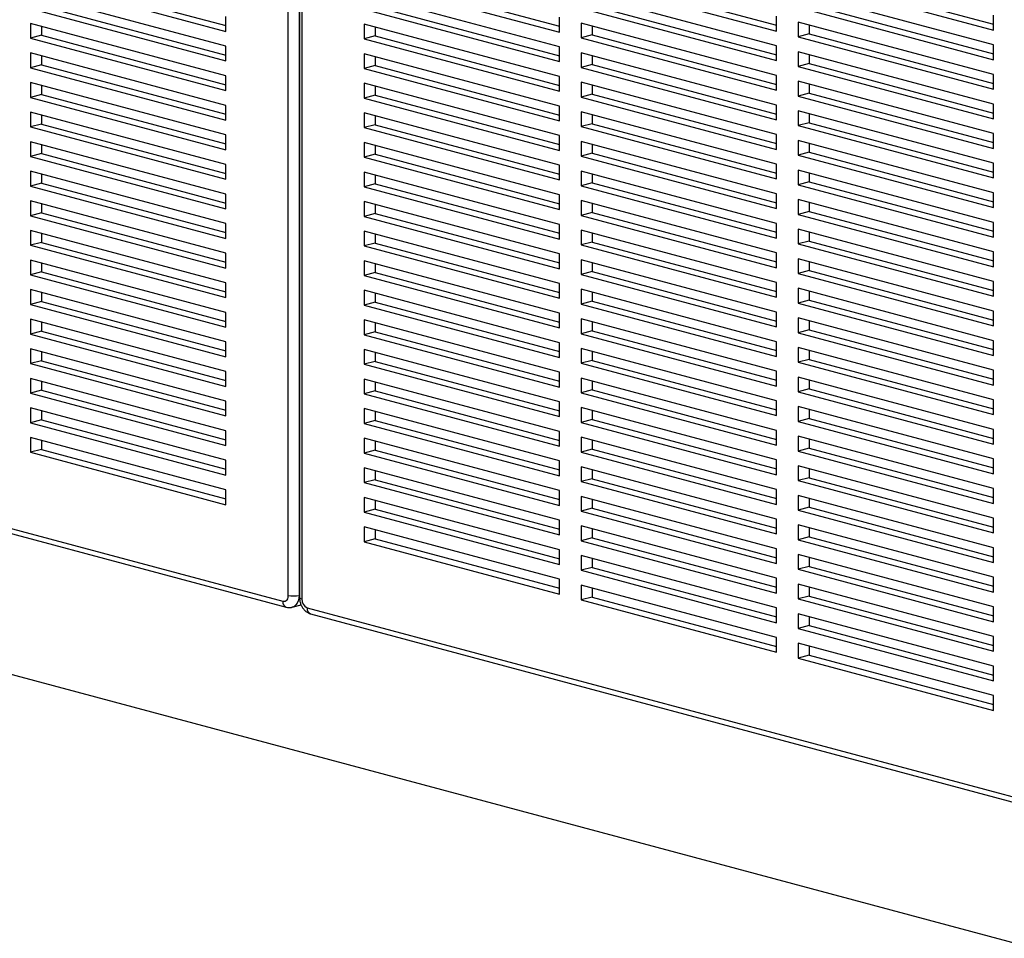
# Paper-space layout 'Sheet2' of a CAD drawing. Units: inches. Extents: x 0.3 to 10.6, y 0.4 to 8.2.
# Drawn here: x 9.1 to 9.5, y 5.7 to 6 of the extents above; entities that cross this region are included whole.
import ezdxf

# ---------------------------------------------------------------- set-up
doc = ezdxf.new("R2010")
doc.units = ezdxf.units.IN
doc.header["$MEASUREMENT"] = 0

psp = doc.layouts.new('Sheet2')

# ---------------------------------------------------------------- linework, layer by layer
at = {"color": 7, "linetype": 'Continuous', "lineweight": 25}
for p, q in [((9.1773614365, 5.7913585719), (9.1773614365, 6.324263347)), ((9.1817808405, 6.324263347), (9.1817808405, 5.7913585719)), ((9.1819703977, 6.3233753388), (9.1819703977, 5.7904705637)), ((9.1828857019, 6.3227833352), (9.1828857019, 5.7898785602)), ((9.072400269, 6.0422751786), (9.1519497907, 6.0209629826)), ((9.0768196938, 6.0434591914), (9.1519497907, 6.0233310081)), ((9.2082973685, 6.0419959847), (9.2878468694, 6.0206837942)), ((9.2127167933, 6.0431799974), (9.2878468694, 6.0230518197)), ((9.2966856982, 6.0424018635), (9.3762351991, 6.021089673)), ((9.301105123, 6.0435858762), (9.3762352199, 6.023457693)), ((9.3850740487, 6.0428077368), (9.4646235703, 6.0214955407)), ((9.3894934735, 6.0439917495), (9.4646235911, 6.0238635607)), ((9.1519497907, 6.0149414497), (9.072400269, 6.0362536457)), ((9.3762351991, 6.0150681543), (9.2966856982, 6.0363803447)), ((9.4646235703, 6.015474022), (9.3850740487, 6.036786218)), ((9.2878468694, 6.0146622613), (9.2082973685, 6.0359744518)), ((9.072400269, 6.0302321411), (9.1519497907, 6.0089199451)), ((9.0768196938, 6.0314161538), (9.1519497907, 6.0112879706)), ((9.2082973685, 6.0299529471), (9.2878468694, 6.0086407567)), ((9.2127167933, 6.0311369599), (9.2878468694, 6.0110087821)), ((9.2966856982, 6.0303588118), (9.3762351991, 6.0090466214)), ((9.301105123, 6.0315428246), (9.3762352199, 6.0114146413)), ((9.3850740487, 6.0307646851), (9.4646235703, 6.0094524891)), ((9.3894934735, 6.0319486978), (9.4646235911, 6.011820509)), ((9.1519497907, 6.0028984122), (9.072400269, 6.0242106082)), ((9.072400269, 6.0242106082), (9.072400269, 6.0181890753)), ((9.1519497907, 6.0209629826), (9.1519497907, 6.0269845155)), ((9.2878468694, 6.0206837942), (9.2878468694, 6.0267053271)), ((9.3762351991, 6.0030251167), (9.2966856982, 6.0243373072)), ((9.2966856982, 6.0243373072), (9.2966856982, 6.0183157743)), ((9.3762351991, 6.021089673), (9.3762351991, 6.0271111918)), ((9.4646235703, 6.0034309703), (9.3850740487, 6.0247431663)), ((9.3850740487, 6.0247431663), (9.3850740487, 6.0187216475)), ((9.4646235703, 6.0214955407), (9.4646235703, 6.0275170595)), ((9.8141994671, 5.5583285634), (8.0764845711, 6.023881589)), ((9.0768196938, 6.0230266014), (9.0768196938, 6.019373088)), ((9.2878468694, 6.0026192238), (9.2082973685, 6.0239314142)), ((9.2082973685, 6.0239314142), (9.2082973685, 6.0179098813)), ((9.2127167933, 6.0227474075), (9.2127167933, 6.0190938941)), ((9.301105123, 6.0231532721), (9.301105123, 6.019499787)), ((9.3894934735, 6.0235591595), (9.3894934735, 6.0199056603)), ((9.0768196938, 6.019373088), (9.072400269, 6.0181890753)), ((9.072400269, 6.0181890753), (9.1519497907, 5.9968768793)), ((9.0768196938, 6.019373088), (9.1519497907, 5.9992449048)), ((9.2127167933, 6.0190938941), (9.2082973685, 6.0179098813)), ((9.2082973685, 6.0179098813), (9.2878468694, 5.9965976909)), ((9.2127167933, 6.0190938941), (9.2878468694, 5.9989657163)), ((9.301105123, 6.019499787), (9.2966856982, 6.0183157743)), ((9.2966856982, 6.0183157743), (9.3762351991, 5.9970035838)), ((9.301105123, 6.019499787), (9.3762352199, 5.9993716037)), ((9.3894934735, 6.0199056603), (9.3850740487, 6.0187216475)), ((9.3850740487, 6.0187216475), (9.4646235703, 5.9974094515)), ((9.3894934735, 6.0199056603), (9.4646235911, 5.9997774714)), ((9.1519497907, 5.9908553746), (9.072400269, 6.0121675707)), ((9.072400269, 6.0121675707), (9.072400269, 6.0061460378)), ((9.1519497907, 6.0089199451), (9.1519497907, 6.0149414497)), ((9.2878468694, 6.0086407567), (9.2878468694, 6.0146622613)), ((9.3762351991, 5.9909820509), (9.2966856982, 6.0122942414)), ((9.2966856982, 6.0122942414), (9.2966856982, 6.0062727367)), ((9.3762351991, 6.0090466214), (9.3762351991, 6.0150681543)), ((9.4646235703, 5.9913879327), (9.3850740487, 6.0127001288)), ((9.3850740487, 6.0127001288), (9.3850740487, 6.0066785959)), ((9.4646235703, 6.0094524891), (9.4646235703, 6.015474022)), ((9.0768196938, 6.0109835639), (9.0768196938, 6.0073300505)), ((9.2878468694, 5.9905761862), (9.2082973685, 6.0118883767)), ((9.2082973685, 6.0118883767), (9.2082973685, 6.0058668438)), ((9.2127167933, 6.0107043699), (9.2127167933, 6.0070508565)), ((9.301105123, 6.0111102346), (9.301105123, 6.0074567495)), ((9.3894934735, 6.0115161079), (9.3894934735, 6.0078626086)), ((9.0768196938, 6.0073300505), (9.072400269, 6.0061460378)), ((9.072400269, 6.0061460378), (9.1519497907, 5.9848338417)), ((9.0768196938, 6.0073300505), (9.1519497907, 5.9872018672)), ((9.2127167933, 6.0070508565), (9.2082973685, 6.0058668438)), ((9.2082973685, 6.0058668438), (9.2878468694, 5.9845546533)), ((9.2127167933, 6.0070508565), (9.2878468694, 5.9869226788)), ((9.301105123, 6.0074567495), (9.2966856982, 6.0062727367)), ((9.2966856982, 6.0062727367), (9.3762351991, 5.9849605463)), ((9.301105123, 6.0074567495), (9.3762352199, 5.9873285662)), ((9.3894934735, 6.0078626086), (9.3850740487, 6.0066785959)), ((9.3850740487, 6.0066785959), (9.4646235703, 5.9853663998)), ((9.3894934735, 6.0078626086), (9.4646235911, 5.9877344198)), ((9.1519497907, 5.9788123371), (9.072400269, 6.0001245331)), ((9.072400269, 6.0001245331), (9.072400269, 5.9941030002)), ((9.1519497907, 5.9968768793), (9.1519497907, 6.0028984122)), ((9.2878468694, 5.9965976909), (9.2878468694, 6.0026192238)), ((9.3762351991, 5.9789390134), (9.2966856982, 6.0002512038)), ((9.2966856982, 6.0002512038), (9.2966856982, 5.9942296709)), ((9.3762351991, 5.9970035838), (9.3762351991, 6.0030251167)), ((9.4646235703, 5.9793448952), (9.3850740487, 6.0006570912)), ((9.3850740487, 6.0006570912), (9.3850740487, 5.9946355583)), ((9.4646235703, 5.9974094515), (9.4646235703, 6.0034309703)), ((9.0768196938, 5.9989404981), (9.0768196938, 5.995287013)), ((9.2878468694, 5.9785331204), (9.2082973685, 5.9998453109)), ((9.2082973685, 5.9998453109), (9.2082973685, 5.9938238062)), ((9.2127167933, 5.9986613041), (9.2127167933, 5.995007819)), ((9.301105123, 5.9990671971), (9.301105123, 5.9954136837)), ((9.3894934735, 5.9994730562), (9.3894934735, 5.9958195711)), ((9.0768196938, 5.995287013), (9.072400269, 5.9941030002)), ((9.072400269, 5.9941030002), (9.1519497907, 5.9727908042)), ((9.0768196938, 5.995287013), (9.1519497907, 5.9751588297)), ((9.2127167933, 5.995007819), (9.2082973685, 5.9938238062)), ((9.2082973685, 5.9938238062), (9.2878468694, 5.9725116158)), ((9.2127167933, 5.995007819), (9.2878468694, 5.9748796413)), ((9.301105123, 5.9954136837), (9.2966856982, 5.9942296709)), ((9.2966856982, 5.9942296709), (9.3762351991, 5.9729174805)), ((9.301105123, 5.9954136837), (9.3762352199, 5.9752855004)), ((9.3894934735, 5.9958195711), (9.3850740487, 5.9946355583)), ((9.3850740487, 5.9946355583), (9.4646235703, 5.9733233623)), ((9.3894934735, 5.9958195711), (9.4646235911, 5.9756913822)), ((9.1519497907, 5.9667692713), (9.072400269, 5.9880814673)), ((9.072400269, 5.9880814673), (9.072400269, 5.9820599627)), ((9.1519497907, 5.9848338417), (9.1519497907, 5.9908553746)), ((9.2878468694, 5.9845546533), (9.2878468694, 5.9905761862)), ((9.3762351991, 5.9668959758), (9.2966856982, 5.9882081663)), ((9.2966856982, 5.9882081663), (9.2966856982, 5.9821866334)), ((9.3762351991, 5.9849605463), (9.3762351991, 5.9909820509)), ((9.4646235703, 5.9673018294), (9.3850740487, 5.9886140254)), ((9.3850740487, 5.9886140254), (9.3850740487, 5.9825925208)), ((9.4646235703, 5.9853663998), (9.4646235703, 5.9913879327)), ((9.0768196938, 5.9868974606), (9.0768196938, 5.9832439754)), ((9.2878468694, 5.9664900829), (9.2082973685, 5.9878022733)), ((9.2082973685, 5.9878022733), (9.2082973685, 5.9817807404)), ((9.2127167933, 5.9866182666), (9.2127167933, 5.9829647532)), ((9.301105123, 5.9870241595), (9.301105123, 5.9833706461)), ((9.3894934735, 5.9874300187), (9.3894934735, 5.9837765335)), ((9.0768196938, 5.9832439754), (9.072400269, 5.9820599627)), ((9.072400269, 5.9820599627), (9.1519497907, 5.9607477667)), ((9.0768196938, 5.9832439754), (9.1519497907, 5.9631157921)), ((9.2127167933, 5.9829647532), (9.2082973685, 5.9817807404)), ((9.2082973685, 5.9817807404), (9.2878468694, 5.96046855)), ((9.2127167933, 5.9829647532), (9.2878468694, 5.9628365755)), ((9.301105123, 5.9833706461), (9.2966856982, 5.9821866334)), ((9.2966856982, 5.9821866334), (9.3762351991, 5.9608744429)), ((9.301105123, 5.9833706461), (9.3762352199, 5.9632424629)), ((9.3894934735, 5.9837765335), (9.3850740487, 5.9825925208)), ((9.3850740487, 5.9825925208), (9.4646235703, 5.9612803248)), ((9.3894934735, 5.9837765335), (9.4646235911, 5.9636483447)), ((9.1519497907, 5.9547262338), (9.072400269, 5.9760384298)), ((9.072400269, 5.9760384298), (9.072400269, 5.9700168969)), ((9.1519497907, 5.9727908042), (9.1519497907, 5.9788123371)), ((9.2878468694, 5.9725116158), (9.2878468694, 5.9785331204)), ((9.3762351991, 5.95485291), (9.2966856982, 5.9761651005)), ((9.2966856982, 5.9761651005), (9.2966856982, 5.9701435958)), ((9.3762351991, 5.9729174805), (9.3762351991, 5.9789390134)), ((9.4646235703, 5.9552587919), (9.3850740487, 5.9765709879)), ((9.3850740487, 5.9765709879), (9.3850740487, 5.970549455)), ((9.4646235703, 5.9733233623), (9.4646235703, 5.9793448952)), ((9.0768196938, 5.974854423), (9.0768196938, 5.9712009096)), ((9.2878468694, 5.9544470453), (9.2082973685, 5.9757592358)), ((9.2082973685, 5.9757592358), (9.2082973685, 5.9697377029)), ((9.2127167933, 5.974575229), (9.2127167933, 5.9709217156)), ((9.301105123, 5.9749810937), (9.301105123, 5.9713276086)), ((9.3894934735, 5.9753869811), (9.3894934735, 5.9717334677)), ((9.0768196938, 5.9712009096), (9.072400269, 5.9700168969)), ((9.072400269, 5.9700168969), (9.1519497907, 5.9487047009)), ((9.0768196938, 5.9712009096), (9.1519497907, 5.9510727263)), ((9.2127167933, 5.9709217156), (9.2082973685, 5.9697377029)), ((9.2082973685, 5.9697377029), (9.2878468694, 5.9484255124)), ((9.2127167933, 5.9709217156), (9.2878468694, 5.9507935379)), ((9.301105123, 5.9713276086), (9.2966856982, 5.9701435958)), ((9.2966856982, 5.9701435958), (9.3762351991, 5.9488314054)), ((9.301105123, 5.9713276086), (9.3762352199, 5.9511994253)), ((9.3894934735, 5.9717334677), (9.3850740487, 5.970549455)), ((9.3850740487, 5.970549455), (9.4646235703, 5.949237259)), ((9.3894934735, 5.9717334677), (9.4646235911, 5.9516052789)), ((9.1519497907, 5.9426831962), (9.072400269, 5.9639953922)), ((9.072400269, 5.9639953922), (9.072400269, 5.9579738593)), ((9.1519497907, 5.9607477667), (9.1519497907, 5.9667692713)), ((9.2878468694, 5.96046855), (9.2878468694, 5.9664900829)), ((9.3762351991, 5.9428098725), (9.2966856982, 5.9641220629)), ((9.2966856982, 5.9641220629), (9.2966856982, 5.95810053)), ((9.3762351991, 5.9608744429), (9.3762351991, 5.9668959758)), ((9.4646235703, 5.9432157543), (9.3850740487, 5.9645279503)), ((9.3850740487, 5.9645279503), (9.3850740487, 5.9585064174)), ((9.4646235703, 5.9612803248), (9.4646235703, 5.9673018294)), ((9.0768196938, 5.9628113855), (9.0768196938, 5.9591578721)), ((9.2878468694, 5.9424040078), (9.2082973685, 5.9637161983)), ((9.2082973685, 5.9637161983), (9.2082973685, 5.9576946654)), ((9.2127167933, 5.9625321632), (9.2127167933, 5.9588786781)), ((9.301105123, 5.9629380562), (9.301105123, 5.9592845428)), ((9.3894934735, 5.9633439436), (9.3894934735, 5.9596904302)), ((9.0768196938, 5.9591578721), (9.072400269, 5.9579738593)), ((9.072400269, 5.9579738593), (9.1519497907, 5.9366616633)), ((9.0768196938, 5.9591578721), (9.1519497907, 5.9390296888)), ((9.2127167933, 5.9588786781), (9.2082973685, 5.9576946654)), ((9.2082973685, 5.9576946654), (9.2878468694, 5.9363824749)), ((9.2127167933, 5.9588786781), (9.2878468694, 5.9387505004)), ((9.301105123, 5.9592845428), (9.2966856982, 5.95810053)), ((9.2966856982, 5.95810053), (9.3762351991, 5.9367883396)), ((9.301105123, 5.9592845428), (9.3762352199, 5.9391563595)), ((9.3894934735, 5.9596904302), (9.3850740487, 5.9585064174)), ((9.3850740487, 5.9585064174), (9.4646235703, 5.9371942214)), ((9.3894934735, 5.9596904302), (9.4646235911, 5.9395622413)), ((9.1519497907, 5.9306401304), (9.072400269, 5.9519523264)), ((9.072400269, 5.9519523264), (9.072400269, 5.9459308218)), ((9.1519497907, 5.9487047009), (9.1519497907, 5.9547262338)), ((9.2878468694, 5.9484255124), (9.2878468694, 5.9544470453)), ((9.3762351991, 5.9307668349), (9.2966856982, 5.9520790254)), ((9.2966856982, 5.9520790254), (9.2966856982, 5.9460574925)), ((9.3762351991, 5.9488314054), (9.3762351991, 5.95485291)), ((9.4646235703, 5.9311726885), (9.3850740487, 5.9524848845)), ((9.3850740487, 5.9524848845), (9.3850740487, 5.9464633799)), ((9.4646235703, 5.949237259), (9.4646235703, 5.9552587919)), ((9.0768196938, 5.9507683197), (9.0768196938, 5.9471148345)), ((9.2878468694, 5.930360942), (9.2082973685, 5.9516731325)), ((9.2082973685, 5.9516731325), (9.2082973685, 5.9456516278)), ((9.2127167933, 5.9504891257), (9.2127167933, 5.9468356406)), ((9.301105123, 5.9508950186), (9.301105123, 5.9472415052)), ((9.3894934735, 5.9513008778), (9.3894934735, 5.9476473926)), ((9.0768196938, 5.9471148345), (9.072400269, 5.9459308218)), ((9.072400269, 5.9459308218), (9.1519497907, 5.9246186258)), ((9.0768196938, 5.9471148345), (9.1519497907, 5.9269866513)), ((9.2127167933, 5.9468356406), (9.2082973685, 5.9456516278)), ((9.2082973685, 5.9456516278), (9.2878468694, 5.9243394373)), ((9.2127167933, 5.9468356406), (9.2878468694, 5.9267074628)), ((9.301105123, 5.9472415052), (9.2966856982, 5.9460574925)), ((9.2966856982, 5.9460574925), (9.3762351991, 5.924745302)), ((9.301105123, 5.9472415052), (9.3762352199, 5.927113322)), ((9.3894934735, 5.9476473926), (9.3850740487, 5.9464633799)), ((9.3850740487, 5.9464633799), (9.4646235703, 5.9251511839)), ((9.3894934735, 5.9476473926), (9.4646235911, 5.9275192038)), ((9.1519497907, 5.9185970929), (9.072400269, 5.9399092889)), ((9.072400269, 5.9399092889), (9.072400269, 5.933887756)), ((9.1519497907, 5.9366616633), (9.1519497907, 5.9426831962)), ((9.2878468694, 5.9363824749), (9.2878468694, 5.9424040078)), ((9.3762351991, 5.9187237974), (9.2966856982, 5.9400359879)), ((9.2966856982, 5.9400359879), (9.2966856982, 5.934014455)), ((9.3762351991, 5.9367883396), (9.3762351991, 5.9428098725)), ((9.4646235703, 5.919129651), (9.3850740487, 5.940441847)), ((9.3850740487, 5.940441847), (9.3850740487, 5.9344203141)), ((9.4646235703, 5.9371942214), (9.4646235703, 5.9432157543)), ((9.0768196938, 5.9387252821), (9.0768196938, 5.9350717687)), ((9.2878468694, 5.9183179044), (9.2082973685, 5.9396300949)), ((9.2082973685, 5.9396300949), (9.2082973685, 5.933608562)), ((9.2127167933, 5.9384460881), (9.2127167933, 5.9347925748)), ((9.301105123, 5.9388519528), (9.301105123, 5.9351984677)), ((9.3894934735, 5.9392578402), (9.3894934735, 5.9356043268)), ((9.0768196938, 5.9350717687), (9.072400269, 5.933887756)), ((9.072400269, 5.933887756), (9.1519497907, 5.91257556)), ((9.0768196938, 5.9350717687), (9.1519497907, 5.9149435855)), ((9.2127167933, 5.9347925748), (9.2082973685, 5.933608562)), ((9.2082973685, 5.933608562), (9.2878468694, 5.9122963715)), ((9.2127167933, 5.9347925748), (9.2878468694, 5.914664397)), ((9.301105123, 5.9351984677), (9.2966856982, 5.934014455)), ((9.2966856982, 5.934014455), (9.3762351991, 5.9127022645)), ((9.301105123, 5.9351984677), (9.3762352199, 5.9150702844)), ((9.3894934735, 5.9356043268), (9.3850740487, 5.9344203141)), ((9.3850740487, 5.9344203141), (9.4646235703, 5.9131081181)), ((9.3894934735, 5.9356043268), (9.4646235911, 5.915476138)), ((9.1519497907, 5.9065540553), (9.072400269, 5.9278662514)), ((9.072400269, 5.9278662514), (9.072400269, 5.9218447184)), ((9.1519497907, 5.9246186258), (9.1519497907, 5.9306401304)), ((9.2878468694, 5.9243394373), (9.2878468694, 5.930360942)), ((9.3762351991, 5.9066807316), (9.2966856982, 5.9279929221)), ((9.2966856982, 5.9279929221), (9.2966856982, 5.9219714174)), ((9.3762351991, 5.924745302), (9.3762351991, 5.9307668349)), ((9.4646235703, 5.9070866134), (9.3850740487, 5.9283988095)), ((9.3850740487, 5.9283988095), (9.3850740487, 5.9223772766)), ((9.4646235703, 5.9251511839), (9.4646235703, 5.9311726885)), ((9.0768196938, 5.9266822446), (9.0768196938, 5.9230287312)), ((9.2878468694, 5.9062748669), (9.2082973685, 5.9275870574)), ((9.2082973685, 5.9275870574), (9.2082973685, 5.9215655245)), ((9.2127167933, 5.9264030506), (9.2127167933, 5.9227495372)), ((9.301105123, 5.9268089153), (9.301105123, 5.9231554302)), ((9.3894934735, 5.9272148027), (9.3894934735, 5.9235612893)), ((9.0768196938, 5.9230287312), (9.072400269, 5.9218447184)), ((9.072400269, 5.9218447184), (9.1519497907, 5.9005325224)), ((9.0768196938, 5.9230287312), (9.1519497907, 5.9029005479)), ((9.2127167933, 5.9227495372), (9.2082973685, 5.9215655245)), ((9.2082973685, 5.9215655245), (9.2878468694, 5.900253334)), ((9.2127167933, 5.9227495372), (9.2878468694, 5.9026213595)), ((9.301105123, 5.9231554302), (9.2966856982, 5.9219714174)), ((9.2966856982, 5.9219714174), (9.3762351991, 5.900659227)), ((9.301105123, 5.9231554302), (9.3762352199, 5.9030272469)), ((9.3894934735, 5.9235612893), (9.3850740487, 5.9223772766)), ((9.3850740487, 5.9223772766), (9.4646235703, 5.9010650805)), ((9.3894934735, 5.9235612893), (9.4646235911, 5.9034331005)), ((8.6956449441, 5.9174049635), (9.1751517345, 5.7889397949)), ((9.1519497907, 5.8945110178), (9.072400269, 5.9158232138)), ((9.072400269, 5.9158232138), (9.072400269, 5.9098016809)), ((9.1519497907, 5.91257556), (9.1519497907, 5.9185970929)), ((9.2878468694, 5.9122963715), (9.2878468694, 5.9183179044)), ((9.3762351991, 5.8946376941), (9.2966856982, 5.9159498845)), ((9.2966856982, 5.9159498845), (9.2966856982, 5.9099283516)), ((9.3762351991, 5.9127022645), (9.3762351991, 5.9187237974)), ((9.4646235703, 5.8950435759), (9.3850740487, 5.9163557719)), ((9.3850740487, 5.9163557719), (9.3850740487, 5.910334239)), ((9.4646235703, 5.9131081181), (9.4646235703, 5.919129651)), ((8.6970459534, 5.9149784318), (9.1765527438, 5.7865132632)), ((9.0768196938, 5.9146391788), (9.0768196938, 5.9109856937)), ((9.2878468694, 5.8942318011), (9.2082973685, 5.9155439916)), ((9.2082973685, 5.9155439916), (9.2082973685, 5.9095224869)), ((9.2127167933, 5.9143599848), (9.2127167933, 5.9107064997)), ((9.301105123, 5.9147658778), (9.301105123, 5.9111123644)), ((9.3894934735, 5.9151717369), (9.3894934735, 5.9115182518)), ((9.0768196938, 5.9109856937), (9.072400269, 5.9098016809)), ((9.072400269, 5.9098016809), (9.1519497907, 5.8884894849)), ((9.0768196938, 5.9109856937), (9.1519497907, 5.8908575104)), ((9.2127167933, 5.9107064997), (9.2082973685, 5.9095224869)), ((9.2082973685, 5.9095224869), (9.2878468694, 5.8882102965)), ((9.2127167933, 5.9107064997), (9.2878468694, 5.8905783219)), ((9.301105123, 5.9111123644), (9.2966856982, 5.9099283516)), ((9.2966856982, 5.9099283516), (9.3762351991, 5.8886161612)), ((9.301105123, 5.9111123644), (9.3762352199, 5.8909841811)), ((9.3894934735, 5.9115182518), (9.3850740487, 5.910334239)), ((9.3850740487, 5.910334239), (9.4646235703, 5.889022043)), ((9.3894934735, 5.9115182518), (9.4646235911, 5.8913900629)), ((9.1519497907, 5.882467952), (9.072400269, 5.903780148)), ((9.072400269, 5.903780148), (9.072400269, 5.8977586434)), ((9.1519497907, 5.9005325224), (9.1519497907, 5.9065540553)), ((9.2878468694, 5.900253334), (9.2878468694, 5.9062748669)), ((9.3762351991, 5.8825946565), (9.2966856982, 5.903906847)), ((9.2966856982, 5.903906847), (9.2966856982, 5.8978853141)), ((9.3762351991, 5.900659227), (9.3762351991, 5.9066807316)), ((9.4646235703, 5.8830005101), (9.3850740487, 5.9043127061)), ((9.3850740487, 5.9043127061), (9.3850740487, 5.8982912015)), ((9.4646235703, 5.9010650805), (9.4646235703, 5.9070866134)), ((9.0768196938, 5.9025961412), (9.0768196938, 5.8989426561)), ((9.2878468694, 5.8821887636), (9.2082973685, 5.903500954)), ((9.2082973685, 5.903500954), (9.2082973685, 5.8974794211)), ((9.2127167933, 5.9023169473), (9.2127167933, 5.8986634339)), ((9.301105123, 5.9027228402), (9.301105123, 5.8990693268)), ((9.3894934735, 5.9031286993), (9.3894934735, 5.8994752142)), ((9.0768196938, 5.8989426561), (9.072400269, 5.8977586434)), ((9.072400269, 5.8977586434), (9.1519497907, 5.8764464473)), ((9.0768196938, 5.8989426561), (9.1519497907, 5.8788144728)), ((9.2127167933, 5.8986634339), (9.2082973685, 5.8974794211)), ((9.2082973685, 5.8974794211), (9.2878468694, 5.8761672307)), ((9.2127167933, 5.8986634339), (9.2878468694, 5.8785352561)), ((9.301105123, 5.8990693268), (9.2966856982, 5.8978853141)), ((9.2966856982, 5.8978853141), (9.3762351991, 5.8765731236)), ((9.301105123, 5.8990693268), (9.3762352199, 5.8789411435)), ((9.3894934735, 5.8994752142), (9.3850740487, 5.8982912015)), ((9.3850740487, 5.8982912015), (9.4646235703, 5.8769790055)), ((9.3894934735, 5.8994752142), (9.4646235911, 5.8793470254)), ((9.1519497907, 5.8704249144), (9.072400269, 5.8917371105)), ((9.072400269, 5.8917371105), (9.072400269, 5.8857155776)), ((9.1519497907, 5.8884894849), (9.1519497907, 5.8945110178)), ((9.2878468694, 5.8882102965), (9.2878468694, 5.8942318011)), ((9.3762351991, 5.8705515907), (9.2966856982, 5.8918637812)), ((9.2966856982, 5.8918637812), (9.2966856982, 5.8858422765)), ((9.3762351991, 5.8886161612), (9.3762351991, 5.8946376941)), ((9.4646235703, 5.8709574726), (9.3850740487, 5.8922696686)), ((9.3850740487, 5.8922696686), (9.3850740487, 5.8862481357)), ((9.4646235703, 5.889022043), (9.4646235703, 5.8950435759)), ((9.0768196938, 5.8905531037), (9.0768196938, 5.8868995903)), ((9.2878468694, 5.870145726), (9.2082973685, 5.8914579165)), ((9.2082973685, 5.8914579165), (9.2082973685, 5.8854363836)), ((9.2127167933, 5.8902739097), (9.2127167933, 5.8866203963)), ((9.301105123, 5.8906797744), (9.301105123, 5.8870262893)), ((9.3894934735, 5.8910856618), (9.3894934735, 5.8874321484)), ((9.0768196938, 5.8868995903), (9.072400269, 5.8857155776)), ((9.072400269, 5.8857155776), (9.1519497907, 5.8644033815)), ((9.0768196938, 5.8868995903), (9.1519497907, 5.866771407)), ((9.2127167933, 5.8866203963), (9.2082973685, 5.8854363836)), ((9.2082973685, 5.8854363836), (9.2878468694, 5.8641241931)), ((9.2127167933, 5.8866203963), (9.2878468694, 5.8664922186)), ((9.301105123, 5.8870262893), (9.2966856982, 5.8858422765)), ((9.2966856982, 5.8858422765), (9.3762351991, 5.8645300861)), ((9.301105123, 5.8870262893), (9.3762352199, 5.866898106)), ((9.3894934735, 5.8874321484), (9.3850740487, 5.8862481357)), ((9.3850740487, 5.8862481357), (9.4646235703, 5.8649359397)), ((9.3894934735, 5.8874321484), (9.4646235911, 5.8673039596)), ((9.1519497907, 5.8583818769), (9.072400269, 5.8796940729)), ((9.072400269, 5.8796940729), (9.072400269, 5.87367254)), ((9.1519497907, 5.8764464473), (9.1519497907, 5.882467952)), ((9.2878468694, 5.8761672307), (9.2878468694, 5.8821887636)), ((9.3762351991, 5.8585085532), (9.2966856982, 5.8798207436)), ((9.2966856982, 5.8798207436), (9.2966856982, 5.8737992107)), ((9.3762351991, 5.8765731236), (9.3762351991, 5.8825946565)), ((9.4646235703, 5.858914435), (9.3850740487, 5.880226631)), ((9.3850740487, 5.880226631), (9.3850740487, 5.8742050981)), ((9.4646235703, 5.8769790055), (9.4646235703, 5.8830005101)), ((9.0768196938, 5.8785100662), (9.0768196938, 5.8748565528)), ((9.2878468694, 5.8581026885), (9.2082973685, 5.8794148789)), ((9.2082973685, 5.8794148789), (9.2082973685, 5.873393346)), ((9.2127167933, 5.8782308439), (9.2127167933, 5.8745773588)), ((9.301105123, 5.8786367369), (9.301105123, 5.8749832235)), ((9.3894934735, 5.8790426243), (9.3894934735, 5.8753891109)), ((9.0768196938, 5.8748565528), (9.072400269, 5.87367254)), ((9.072400269, 5.87367254), (9.1519497907, 5.852360344)), ((9.0768196938, 5.8748565528), (9.1519497907, 5.8547283695)), ((9.2127167933, 5.8745773588), (9.2082973685, 5.873393346)), ((9.2082973685, 5.873393346), (9.2878468694, 5.8520811556)), ((9.2127167933, 5.8745773588), (9.2878468694, 5.8544491811)), ((9.301105123, 5.8749832235), (9.2966856982, 5.8737992107)), ((9.2966856982, 5.8737992107), (9.3762351991, 5.8524870203)), ((9.301105123, 5.8749832235), (9.3762352199, 5.8548550402)), ((9.3894934735, 5.8753891109), (9.3850740487, 5.8742050981)), ((9.3850740487, 5.8742050981), (9.4646235703, 5.8528929021)), ((9.3894934735, 5.8753891109), (9.4646235911, 5.855260922)), ((9.1519497907, 5.8463388111), (9.072400269, 5.8676510071)), ((9.072400269, 5.8676510071), (9.072400269, 5.8616295025)), ((9.1519497907, 5.8644033815), (9.1519497907, 5.8704249144)), ((9.2878468694, 5.8641241931), (9.2878468694, 5.870145726)), ((9.3762351991, 5.8464655156), (9.2966856982, 5.8677777061)), ((9.2966856982, 5.8677777061), (9.2966856982, 5.8617561732)), ((9.3762351991, 5.8645300861), (9.3762351991, 5.8705515907)), ((9.4646235703, 5.8468713692), (9.3850740487, 5.8681835652)), ((9.3850740487, 5.8681835652), (9.3850740487, 5.8621620606)), ((9.4646235703, 5.8649359397), (9.4646235703, 5.8709574726)), ((9.0768196938, 5.8664670004), (9.0768196938, 5.8628135152)), ((9.2878468694, 5.8460596227), (9.2082973685, 5.8673718131)), ((9.2082973685, 5.8673718131), (9.2082973685, 5.8613503085)), ((9.2127167933, 5.8661878064), (9.2127167933, 5.8625343212)), ((9.301105123, 5.8665936993), (9.301105123, 5.8629401859)), ((9.3894934735, 5.8669995585), (9.3894934735, 5.8633460733)), ((9.0768196938, 5.8628135152), (9.072400269, 5.8616295025)), ((9.072400269, 5.8616295025), (9.1519497907, 5.8403173065)), ((9.0768196938, 5.8628135152), (9.1519497907, 5.8426853319)), ((9.2127167933, 5.8625343212), (9.2082973685, 5.8613503085)), ((9.2082973685, 5.8613503085), (9.2878468694, 5.840038118)), ((9.2127167933, 5.8625343212), (9.2878468694, 5.8424061435)), ((9.301105123, 5.8629401859), (9.2966856982, 5.8617561732)), ((9.2966856982, 5.8617561732), (9.3762351991, 5.8404439827)), ((9.301105123, 5.8629401859), (9.3762352199, 5.8428120027)), ((9.3894934735, 5.8633460733), (9.3850740487, 5.8621620606)), ((9.3850740487, 5.8621620606), (9.4646235703, 5.8408498646)), ((9.3894934735, 5.8633460733), (9.4646235911, 5.8432178845)), ((9.1519497907, 5.8342957736), (9.072400269, 5.8556079696)), ((9.072400269, 5.8556079696), (9.072400269, 5.8495864649)), ((9.1519497907, 5.852360344), (9.1519497907, 5.8583818769)), ((9.2878468694, 5.8520811556), (9.2878468694, 5.8581026885)), ((9.3762351991, 5.8344224781), (9.2966856982, 5.8557346686)), ((9.2966856982, 5.8557346686), (9.2966856982, 5.8497131357)), ((9.3762351991, 5.8524870203), (9.3762351991, 5.8585085532)), ((9.4646235703, 5.8348283317), (9.3850740487, 5.8561405277)), ((9.3850740487, 5.8561405277), (9.3850740487, 5.8501189948)), ((9.4646235703, 5.8528929021), (9.4646235703, 5.858914435)), ((9.0768196938, 5.8544239628), (9.0768196938, 5.8507704777)), ((9.2878468694, 5.8340165851), (9.2082973685, 5.8553287756)), ((9.2082973685, 5.8553287756), (9.2082973685, 5.8493072427)), ((9.2127167933, 5.8541447688), (9.2127167933, 5.8504912554)), ((9.301105123, 5.8545506335), (9.301105123, 5.8508971484)), ((9.3894934735, 5.8549565209), (9.3894934735, 5.8513030075)), ((9.0768196938, 5.8507704777), (9.072400269, 5.8495864649)), ((9.072400269, 5.8495864649), (9.1519497907, 5.8282742689)), ((9.0768196938, 5.8507704777), (9.1519497907, 5.8306422944)), ((9.2127167933, 5.8504912554), (9.2082973685, 5.8493072427)), ((9.2082973685, 5.8493072427), (9.2878468694, 5.8279950522)), ((9.2127167933, 5.8504912554), (9.2878468694, 5.8303630777)), ((9.301105123, 5.8508971484), (9.2966856982, 5.8497131357)), ((9.2966856982, 5.8497131357), (9.3762351991, 5.8284009452)), ((9.301105123, 5.8508971484), (9.3762352199, 5.8307689651)), ((9.3894934735, 5.8513030075), (9.3850740487, 5.8501189948)), ((9.3850740487, 5.8501189948), (9.4646235703, 5.8288067988)), ((9.3894934735, 5.8513030075), (9.4646235911, 5.8311748187)), ((9.1519497907, 5.8403173065), (9.1519497907, 5.8463388111)), ((9.2878468694, 5.840038118), (9.2878468694, 5.8460596227)), ((9.3762351991, 5.8223794123), (9.2966856982, 5.8436916028)), ((9.2966856982, 5.8436916028), (9.2966856982, 5.8376700981)), ((9.3762351991, 5.8404439827), (9.3762351991, 5.8464655156)), ((9.4646235703, 5.8227852941), (9.3850740487, 5.8440974901)), ((9.3850740487, 5.8440974901), (9.3850740487, 5.8380759572)), ((9.4646235703, 5.8408498646), (9.4646235703, 5.8468713692)), ((9.2878468694, 5.8219735476), (9.2082973685, 5.8432857381)), ((9.2082973685, 5.8432857381), (9.2082973685, 5.8372642052)), ((9.2127167933, 5.8421017313), (9.2127167933, 5.8384482179)), ((9.301105123, 5.842507596), (9.301105123, 5.8388541109)), ((9.3894934735, 5.8429134834), (9.3894934735, 5.83925997)), ((9.2127167933, 5.8384482179), (9.2082973685, 5.8372642052)), ((9.2082973685, 5.8372642052), (9.2878468694, 5.8159520147)), ((9.2127167933, 5.8384482179), (9.2878468694, 5.8183200402)), ((9.301105123, 5.8388541109), (9.2966856982, 5.8376700981)), ((9.2966856982, 5.8376700981), (9.3762351991, 5.8163579076)), ((9.301105123, 5.8388541109), (9.3762352199, 5.8187259276)), ((9.3894934735, 5.83925997), (9.3850740487, 5.8380759572)), ((9.3850740487, 5.8380759572), (9.4646235703, 5.8167637612)), ((9.3894934735, 5.83925997), (9.4646235911, 5.8191317812)), ((9.1519497907, 5.8282742689), (9.1519497907, 5.8342957736)), ((9.2878468694, 5.8279950522), (9.2878468694, 5.8340165851)), ((9.3762351991, 5.8103363747), (9.2966856982, 5.8316485652)), ((9.2966856982, 5.8316485652), (9.2966856982, 5.8256270323)), ((9.3762351991, 5.8284009452), (9.3762351991, 5.8344224781)), ((9.4646235703, 5.8107422566), (9.3850740487, 5.8320544526)), ((9.3850740487, 5.8320544526), (9.3850740487, 5.8260329197)), ((9.4646235703, 5.8288067988), (9.4646235703, 5.8348283317)), ((9.2878468694, 5.8099304818), (9.2082973685, 5.8312426723)), ((9.2082973685, 5.8312426723), (9.2082973685, 5.8252211676)), ((9.2127167933, 5.8300586655), (9.2127167933, 5.8264051804)), ((9.301105123, 5.8304645584), (9.301105123, 5.8268110451)), ((9.3894934735, 5.8308704176), (9.3894934735, 5.8272169324)), ((9.2127167933, 5.8264051804), (9.2082973685, 5.8252211676)), ((9.2082973685, 5.8252211676), (9.2878468694, 5.8039089772)), ((9.2127167933, 5.8264051804), (9.2878468694, 5.8062770026)), ((9.301105123, 5.8268110451), (9.2966856982, 5.8256270323)), ((9.2966856982, 5.8256270323), (9.3762351991, 5.8043148418)), ((9.301105123, 5.8268110451), (9.3762352199, 5.8066828618)), ((9.3894934735, 5.8272169324), (9.3850740487, 5.8260329197)), ((9.3850740487, 5.8260329197), (9.4646235703, 5.8047207237)), ((9.3894934735, 5.8272169324), (9.4646235911, 5.8070887436)), ((9.2878468694, 5.8159520147), (9.2878468694, 5.8219735476)), ((9.3762351991, 5.7982933372), (9.2966856982, 5.8196055277)), ((9.2966856982, 5.8196055277), (9.2966856982, 5.8135839948)), ((9.3762351991, 5.8163579076), (9.3762351991, 5.8223794123)), ((9.4646235703, 5.7986991908), (9.3850740487, 5.8200113868)), ((9.3850740487, 5.8200113868), (9.3850740487, 5.8139898822)), ((9.4646235703, 5.8167637612), (9.4646235703, 5.8227852941)), ((9.2878468694, 5.7978874443), (9.2082973685, 5.8191996347)), ((9.2082973685, 5.8191996347), (9.2082973685, 5.8131781301)), ((9.2127167933, 5.8180156279), (9.2127167933, 5.8143621428)), ((9.301105123, 5.8184215209), (9.301105123, 5.8147680075)), ((9.3894934735, 5.81882738), (9.3894934735, 5.8151738949)), ((9.2127167933, 5.8143621428), (9.2082973685, 5.8131781301)), ((9.2082973685, 5.8131781301), (9.2878468694, 5.7918659396)), ((9.2127167933, 5.8143621428), (9.2878468694, 5.7942339651)), ((9.301105123, 5.8147680075), (9.2966856982, 5.8135839948)), ((9.2966856982, 5.8135839948), (9.3762351991, 5.7922718043)), ((9.301105123, 5.8147680075), (9.3762352199, 5.7946398242)), ((9.3894934735, 5.8151738949), (9.3850740487, 5.8139898822)), ((9.3850740487, 5.8139898822), (9.4646235703, 5.7926776861)), ((9.3894934735, 5.8151738949), (9.4646235911, 5.7950457061)), ((9.2878468694, 5.8039089772), (9.2878468694, 5.8099304818)), ((9.3762351991, 5.7862502714), (9.2966856982, 5.8075624619)), ((9.2966856982, 5.8075624619), (9.2966856982, 5.8015409572)), ((9.3762351991, 5.8043148418), (9.3762351991, 5.8103363747)), ((9.4646235703, 5.7866561532), (9.3850740487, 5.8079683493)), ((9.3850740487, 5.8079683493), (9.3850740487, 5.8019468164)), ((9.4646235703, 5.8047207237), (9.4646235703, 5.8107422566)), ((9.301105123, 5.8063784551), (9.301105123, 5.80272497)), ((9.3894934735, 5.8067843425), (9.3894934735, 5.8031308291)), ((9.301105123, 5.80272497), (9.2966856982, 5.8015409572)), ((9.2966856982, 5.8015409572), (9.3762351991, 5.7802287668)), ((9.301105123, 5.80272497), (9.3762352199, 5.7825967867)), ((9.3894934735, 5.8031308291), (9.3850740487, 5.8019468164)), ((9.3850740487, 5.8019468164), (9.4646235703, 5.7806346203)), ((9.3894934735, 5.8031308291), (9.4646235911, 5.7830026403)), ((9.2878468694, 5.7918659396), (9.2878468694, 5.7978874443)), ((9.3762351991, 5.7742072339), (9.2966856982, 5.7955194243)), ((9.2966856982, 5.7955194243), (9.2966856982, 5.7894979197)), ((9.3762351991, 5.7922718043), (9.3762351991, 5.7982933372)), ((9.4646235703, 5.7746131157), (9.3850740487, 5.7959253117)), ((9.3850740487, 5.7959253117), (9.3850740487, 5.7899037788)), ((9.4646235703, 5.7926776861), (9.4646235703, 5.7986991908)), ((9.301105123, 5.7943354176), (9.301105123, 5.7906819324)), ((9.3894934735, 5.794741305), (9.3894934735, 5.7910877916)), ((9.1789788426, 5.786505503), (9.1826247938, 5.7874822936)), ((9.301105123, 5.7906819324), (9.2966856982, 5.7894979197)), ((9.2966856982, 5.7894979197), (9.3762351991, 5.7681857292)), ((9.301105123, 5.7906819324), (9.3762352199, 5.7705537492)), ((9.3894934735, 5.7910877916), (9.3850740487, 5.7899037788)), ((9.3850740487, 5.7899037788), (9.4646235703, 5.7685915828)), ((9.3894934735, 5.7910877916), (9.4646235911, 5.7709596027)), ((9.1850954247, 5.7862757704), (9.6646021943, 5.6578106074)), ((9.186496434, 5.7838492387), (9.6660032037, 5.6553840757)), ((9.3762351991, 5.7802287668), (9.3762351991, 5.7862502714)), ((9.4646235703, 5.7625700499), (9.3850740487, 5.7838822459)), ((9.3850740487, 5.7838822459), (9.3850740487, 5.7778607413)), ((9.4646235703, 5.7806346203), (9.4646235703, 5.7866561532)), ((9.3894934735, 5.7826982392), (9.3894934735, 5.779044754)), ((9.3894934735, 5.779044754), (9.3850740487, 5.7778607413)), ((9.3850740487, 5.7778607413), (9.4646235703, 5.7565485453)), ((9.3894934735, 5.779044754), (9.4646235911, 5.7589165652)), ((9.3762351991, 5.7681857292), (9.3762351991, 5.7742072339)), ((9.4646235703, 5.7505270124), (9.3850740487, 5.7718392084)), ((9.3850740487, 5.7718392084), (9.3850740487, 5.7658177037)), ((9.4646235703, 5.7685915828), (9.4646235703, 5.7746131157)), ((9.3894934735, 5.7706552016), (9.3894934735, 5.7670017165)), ((9.3894934735, 5.7670017165), (9.3850740487, 5.7658177037)), ((9.3850740487, 5.7658177037), (9.4646235703, 5.7445055077)), ((9.3894934735, 5.7670017165), (9.4646235911, 5.7468735276)), ((9.4646235703, 5.7565485453), (9.4646235703, 5.7625700499)), ((9.4646235703, 5.7445055077), (9.4646235703, 5.7505270124))]:
    psp.add_line(p, q, dxfattribs=at)
at = {"color": 8, "linetype": 'Continuous', "lineweight": 25}
psp.add_line((9.1817808405, 5.7913585719), (9.1819704184, 5.7914093619), dxfattribs=at)
at = {"color": 8, "linetype": 'Continuous', "lineweight": 25, "flags": 128}
psp.add_lwpolyline([(9.1817808405, 5.7913585719), (9.1816959246, 5.7902065816), (9.1814444332, 5.7891443792), (9.1810360319, 5.7882127273), (9.180486422, 5.7874474927), (9.1798167186, 5.786878062), (9.1790526618, 5.7865263083), (9.1789877822, 5.7865079123)], dxfattribs=at)
at = {"color": 7, "linetype": 'Continuous', "lineweight": 25}
for centre, radius, start, end in [((9.1753919637, 5.7909390688), 0.0020136548744472, 263.1482887333, 12.0244583184), ((9.1795711385, 5.8009171519), 0.0098106693986699, 256.9833271956, 283.0166728044), ((9.1865742018, 5.7896618053), 0.0036948632291992, 176.6368793718, 246.4077461714)]:
    psp.add_arc(centre, radius, start, end, dxfattribs=at)
at = {"color": 8, "linetype": 'Continuous', "lineweight": 25}
for centre, radius, start, end in [((9.1773376958, 5.7885842274), 0.0022146907766998, 170.7612060104, 249.2506913536), ((9.1829221112, 5.7909384366), 0.0010605015931707, 206.1792373636, 268.0325277599), ((9.1872816924, 5.7859203413), 0.0022149709647192, 170.7660119303, 249.2357817003)]:
    psp.add_arc(centre, radius, start, end, dxfattribs=at)
at = {"color": 7, "linetype": 'Continuous', "lineweight": 25}
for points, knots in [([(9.18197039765008, 5.790470563745276), (9.181980603732054, 5.790182723897825), (9.1820072886394, 5.789430135423737), (9.182276069499423, 5.788211255257041), (9.182824603097378, 5.786882787802378), (9.183597809991264, 5.78572420532816), (9.184537207296644, 5.784805713337565), (9.185508824576381, 5.784174926869118), (9.186194793162283, 5.783948712119613), (9.18649643404792, 5.783849238734406)], [0, 0, 0, 0, 0.0992682016294761, 0.2595474707593539, 0.4223066612643302, 0.589030049160933, 0.7400007719728283, 0.8856705700245413, 1, 1, 1, 1]), ([(9.176552743842329, 5.78651326323682), (9.176894994399541, 5.786447621444728), (9.17760715879191, 5.786311032194557), (9.178451162400359, 5.786338221744276), (9.178892704141274, 5.786502598386151), (9.178980128527973, 5.78653514463438)], [0, 0, 0, 0, 0.4259557050780828, 0.886340371086678, 1, 1, 1, 1])]:
    psp.add_open_spline(points, degree=3, knots=knots, dxfattribs=at)

doc.saveas('drawing.dxf')
